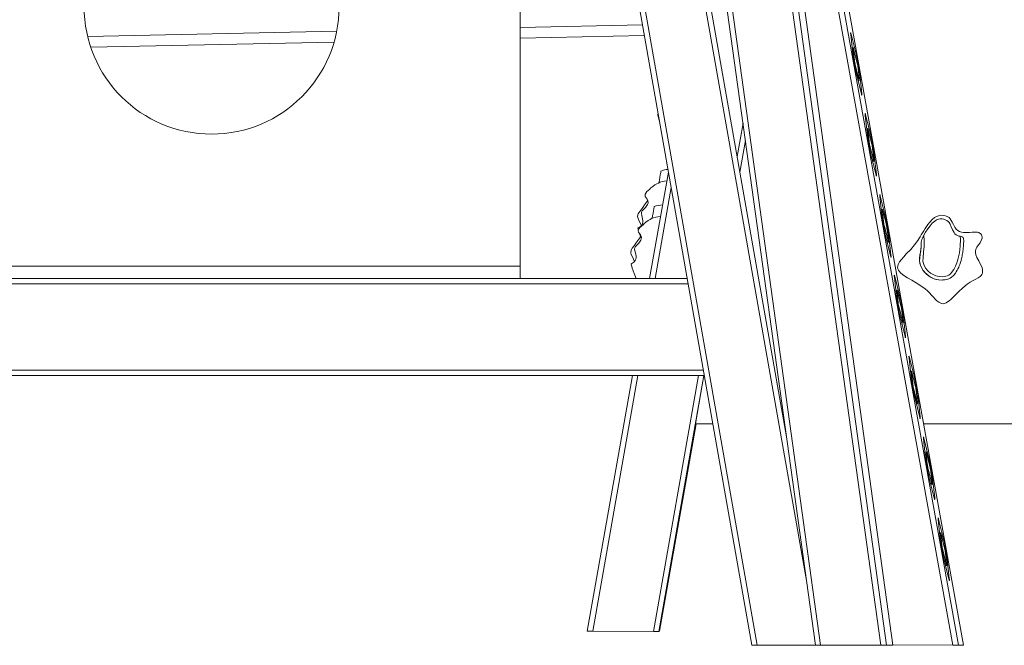
# Model space of a CAD drawing. Units: millimetres. Extents: x 16220 to 128014, y 39640 to 84212.
# Drawn here: x 91459 to 92927, y 80819 to 81751 of the extents above; entities that cross this region are included whole.
import ezdxf

# ---------------------------------------------------------------- set-up
doc = ezdxf.new("R2010")
doc.units = ezdxf.units.MM
doc.layers.add('TIPTAP', color=6, linetype='Continuous')
doc.layers.add('TIPTAP_DIM', color=9, linetype='Continuous')

# ---------------------------------------------------------------- blocks, each defined once
blk = doc.blocks.new('AM101_side2')
at = {"layer": 'TIPTAP', "linetype": 'Continuous', "lineweight": 15}
for p, q in [((-14178.8, 3522.6), (-13585.3, 230.3)), ((-13578, 230.3), (-14171.5, 3522.7)), ((-14413.1, 3177.4), (-13893.4, 230.3)), ((-13885.3, 230.3), (-14405, 3177.4)), ((-14314.6, 3177.4), (-13811.4, 323.7)), ((-13841.6, 540.9), (-14306.5, 3177.4)), ((-13701, 230.1), (-14061.7, 2826.8)), ((-14052.1, 2818.6), (-13692.5, 230)), ((-14149.4, 2811.6), (-13790.8, 230.4)), ((-13798.5, 230.4), (-14155.5, 2800.7)), ((-13683, 230.1), (-14010.4, 2587.3)), ((-13593.7, 230.3), (-13983.1, 2390.8)), ((-14238.5, 2156.9), (-14238.5, 794.9)), ((-14512.1, 1145.2), (-14883.2, 1137.5)), ((-14056.4, 1154.7), (-14238.5, 1150.9)), ((-14238.5, 1134.9), (-14053.6, 1138.8)), ((-13746.1, 1140.9), (-13745.5, 1141.1)), ((-13746, 1140.2), (-13742.9, 1111.4)), ((-13737.4, 1109), (-13745.5, 1141.1)), ((-14878.7, 1121.6), (-14516, 1129.1)), ((-13742.3, 1120.6), (-13743.8, 1120.4)), ((-13743.5, 1117.6), (-13742.1, 1117.9)), ((-13742.1, 1117.9), (-13740.4, 1102)), ((-13736.3, 1097.5), (-13741.6, 1118.7)), ((-13741.5, 1101.8), (-13740.4, 1102)), ((-13739.1, 1108.7), (-13737.4, 1109)), ((-13740.3, 1094.9), (-13739.2, 1095.1)), ((-13739.2, 1095.1), (-13733.9, 1073.9)), ((-13733.3, 1074.7), (-13735.1, 1090.6)), ((-13738, 1083.6), (-13730, 1051.5)), ((-13735.5, 1073.6), (-13733.9, 1073.9)), ((-13735, 1071.6), (-13733.2, 1072)), ((-13734, 1080.9), (-13732.6, 1081.2)), ((-13729.4, 1052.4), (-13732.6, 1081.2)), ((-13730.2, 1052.3), (-13729.4, 1052.4)), ((-13724.4, 1020.5), (-13723.8, 1020.6)), ((-13724.3, 1019.7), (-13721.1, 990.9)), ((-13715.7, 988.5), (-13723.8, 1020.6)), ((-13906.5, 1008), (-13915.2, 958.5)), ((-13720.5, 1000.2), (-13722.1, 999.9)), ((-13714.6, 977), (-13719.9, 998.2)), ((-13721.8, 997.1), (-13720.4, 997.4)), ((-13720.4, 997.4), (-13718.7, 981.5)), ((-13717.4, 988.2), (-13715.7, 988.5)), ((-13911.2, 935.4), (-13902.9, 982.2)), ((-13719.8, 981.4), (-13718.7, 981.5)), ((-13718.6, 974.4), (-13717.5, 974.6)), ((-13717.5, 974.6), (-13712.2, 953.4)), ((-13711.6, 954.2), (-13713.4, 970.1)), ((-13716.3, 963.1), (-13708.3, 931.1)), ((-13712.3, 960.5), (-13710.9, 960.7)), ((-13707.7, 931.9), (-13710.9, 960.7)), ((-13713.8, 953.1), (-13712.2, 953.4)), ((-13713.3, 951.2), (-13711.5, 951.5)), ((-14017.8, 935.4), (-14045.8, 776.9)), ((-13708.5, 931.8), (-13707.7, 931.9)), ((-14037.6, 776.9), (-14013.7, 912.4)), ((-13702.7, 900), (-13702, 900.1)), ((-13702.6, 899.2), (-13699.4, 870.4)), ((-13694, 868), (-13702, 900.1)), ((-13698.8, 879.7), (-13700.4, 879.4)), ((-13700.1, 876.7), (-13698.7, 876.9)), ((-13698.7, 876.9), (-13697, 861.1)), ((-13692.8, 856.5), (-13698.2, 877.8)), ((-13695.6, 867.7), (-13694, 868)), ((-14063.2, 851.5), (-14062.4, 848.5)), ((-13698, 860.9), (-13697, 861.1)), ((-13696.9, 853.9), (-13695.8, 854.1)), ((-13695.8, 854.1), (-13690.4, 832.9)), ((-14061, 843.8), (-14059.3, 838.8)), ((-13694.6, 842.6), (-13686.5, 810.6)), ((-13689.9, 833.8), (-13691.6, 849.6)), ((-13690.6, 840), (-13689.2, 840.2)), ((-13686, 811.4), (-13689.2, 840.2)), ((-13692.1, 832.6), (-13690.4, 832.9)), ((-13691.6, 830.7), (-13689.8, 831)), ((-13686.7, 811.3), (-13686, 811.4)), ((-14238.5, 794.9), (-15738.5, 794.9)), ((-14238.5, 794.9), (-14238.5, 776.9)), ((-13680.9, 779.5), (-13680.3, 779.6)), ((-13680.9, 778.7), (-13677.7, 749.9)), ((-13672.3, 747.5), (-13680.3, 779.6)), ((-13988.4, 768.9), (-15988.6, 768.9)), ((-14238.5, 776.9), (-15738.5, 776.9)), ((-14238.5, 776.9), (-13989.8, 776.9)), ((-13677.1, 759.2), (-13678.7, 758.9)), ((-13678.4, 756.2), (-13677, 756.4)), ((-13677, 756.4), (-13675.2, 740.6)), ((-13671.1, 736.1), (-13676.4, 757.3)), ((-13676.3, 740.4), (-13675.2, 740.6)), ((-13673.9, 747.2), (-13672.3, 747.5)), ((-13675.1, 733.4), (-13674, 733.6)), ((-13674, 733.6), (-13668.7, 712.4)), ((-13672.9, 722.2), (-13664.8, 690.1)), ((-13668.2, 713.3), (-13669.9, 729.1)), ((-13668.9, 719.5), (-13667.5, 719.7)), ((-13664.3, 690.9), (-13667.5, 719.7)), ((-13670.4, 712.1), (-13668.7, 712.4)), ((-13669.9, 710.2), (-13668.1, 710.5)), ((-13665, 690.8), (-13664.3, 690.9)), ((-13659.2, 659), (-13658.6, 659.1)), ((-13659.1, 658.2), (-13656, 629.5)), ((-13650.6, 627), (-13658.6, 659.1)), ((-13964.3, 631.9), (-16012.7, 631.9)), ((-16011.3, 639.9), (-13965.7, 639.9)), ((-14071.3, 631.9), (-14138.6, 250.9)), ((-14130.5, 250.9), (-14063.2, 631.9)), ((-13972.8, 631.9), (-14040.1, 250.8)), ((-14032, 250.8), (-13964.7, 631.9)), ((-13977.4, 560.2), (-13964.7, 631.9)), ((-13655.4, 638.7), (-13657, 638.4)), ((-13656.7, 635.7), (-13655.3, 635.9)), ((-13655.3, 635.9), (-13653.5, 620.1)), ((-13649.4, 615.6), (-13654.7, 636.8)), ((-13654.6, 619.9), (-13653.5, 620.1)), ((-13652.2, 626.7), (-13650.6, 627)), ((-13653.4, 612.9), (-13652.3, 613.1)), ((-13652.3, 613.1), (-13647, 591.9)), ((-13651.1, 601.7), (-13643.1, 569.6)), ((-13646.5, 592.8), (-13648.2, 608.6)), ((-13648.6, 591.6), (-13647, 591.9)), ((-13648.1, 589.7), (-13646.3, 590)), ((-13647.1, 599), (-13645.7, 599.2)), ((-13642.6, 570.5), (-13645.7, 599.2)), ((-13977.3, 560.2), (-14031.9, 250.8)), ((-13976.3, 560.2), (-14030.9, 250.9)), ((-14030.8, 250.9), (-13976.2, 560.2)), ((-13951.6, 560.2), (-13977.4, 560.2)), ((-13844.3, 560.2), (-13845, 560.2)), ((-13643.3, 570.3), (-13642.6, 570.5)), ((-11992.9, 560), (-13637.5, 560.2)), ((-13637.5, 538.5), (-13636.9, 538.6)), ((-13637.4, 537.7), (-13634.3, 509)), ((-13628.9, 506.5), (-13636.9, 538.6)), ((-13633.7, 518.2), (-13635.3, 517.9)), ((-13635, 515.2), (-13633.5, 515.4)), ((-13633.5, 515.4), (-13631.8, 499.6)), ((-13627.7, 495.1), (-13633, 516.3)), ((-13632.9, 499.4), (-13631.8, 499.6)), ((-13630.5, 506.3), (-13628.9, 506.5)), ((-13631.7, 492.5), (-13630.6, 492.6)), ((-13630.6, 492.6), (-13625.3, 471.4)), ((-13624.7, 472.3), (-13626.5, 488.1)), ((-13629.4, 481.2), (-13621.4, 449.1)), ((-13626.9, 471.1), (-13625.3, 471.4)), ((-13625.4, 478.5), (-13624, 478.8)), ((-13620.8, 450), (-13624, 478.8)), ((-13626.4, 469.2), (-13624.6, 469.5)), ((-13621.6, 449.8), (-13620.8, 450)), ((-13615.8, 418), (-13615.2, 418.1)), ((-13615.7, 417.3), (-13612.5, 388.5)), ((-13607.1, 386.1), (-13615.2, 418.1)), ((-13611.9, 397.7), (-13613.5, 397.4)), ((-13613.2, 394.7), (-13611.8, 394.9)), ((-13611.8, 394.9), (-13610.1, 379.1)), ((-13606, 374.6), (-13611.3, 395.8)), ((-13608.8, 385.8), (-13607.1, 386.1)), ((-13611.2, 378.9), (-13610.1, 379.1)), ((-13610, 372), (-13608.9, 372.2)), ((-13608.9, 372.2), (-13603.6, 350.9)), ((-13603, 351.8), (-13604.8, 367.6)), ((-13607.7, 360.7), (-13599.7, 328.6)), ((-13603.7, 358), (-13602.3, 358.3)), ((-13599.1, 329.5), (-13602.3, 358.3)), ((-13605.2, 350.7), (-13603.6, 350.9)), ((-13604.7, 348.7), (-13602.9, 349)), ((-13599.9, 329.4), (-13599.1, 329.5)), ((-14130.5, 250.9), (-14138.6, 250.9)), ((-14130.5, 250.9), (-14040.1, 250.8)), ((-14032, 250.8), (-14040.1, 250.8)), ((-14032, 250.8), (-14031.9, 250.8)), ((-14030.9, 250.9), (-14031.8, 250.9)), ((-14030.9, 250.9), (-14030.8, 250.9)), ((-13893.4, 230.3), (-13885.3, 230.3)), ((-13885.3, 230.3), (-13795, 230.3)), ((-13798.5, 230.4), (-13790.8, 230.4)), ((-13795, 230.4), (-13795, 230.3)), ((-13795, 230.3), (-13786.8, 230.3)), ((-13701, 230.1), (-13790.8, 230.4)), ((-13786.8, 230.3), (-13786.8, 230.4)), ((-13701, 230.1), (-13692.5, 230)), ((-13692.5, 230), (-13683, 230.1)), ((-13593.7, 230.3), (-13683, 230.7)), ((-13585.3, 230.3), (-13593.7, 230.3)), ((-13585.3, 230.3), (-13578, 230.3))]:
    blk.add_line(p, q, dxfattribs=at)
at = {"layer": 'TIPTAP', "linetype": 'Continuous', "lineweight": 15, "flags": 128}
for points in [[(-13745.5, 1141.1), (-13745.7, 1142), (-13745.9, 1142.6), (-13746.1, 1142.9), (-13746.2, 1142.9), (-13746.2, 1142.7), (-13746.2, 1142.1), (-13746.1, 1141.3), (-13746, 1140.2)], [(-13741.6, 1118.7), (-13741.8, 1119.6), (-13742, 1120.3), (-13742.2, 1120.6), (-13742.3, 1120.6), (-13742.3, 1120.4), (-13742.3, 1119.8), (-13742.3, 1119), (-13742.1, 1117.9)], [(-13733.9, 1073.9), (-13733.6, 1073), (-13733.4, 1072.3), (-13733.3, 1072), (-13733.2, 1072), (-13733.2, 1072.2), (-13733.2, 1072.8), (-13733.2, 1073.6), (-13733.3, 1074.7)], [(-13730, 1051.5), (-13729.7, 1050.6), (-13729.6, 1050), (-13729.4, 1049.7), (-13729.3, 1049.7), (-13729.3, 1049.9), (-13729.3, 1050.5), (-13729.3, 1051.3), (-13729.4, 1052.4)], [(-14032.9, 1021.2), (-14033.4, 1020.9), (-14033.7, 1020.6), (-14033.6, 1020.5)], [(-14033.6, 1020.5), (-14032, 1014.4), (-14031.3, 1012.4)], [(-13723.8, 1020.6), (-13724, 1021.5), (-13724.2, 1022.1), (-13724.3, 1022.4), (-13724.4, 1022.5), (-13724.5, 1022.2), (-13724.5, 1021.6), (-13724.4, 1020.8), (-13724.3, 1019.7)], [(-13719.9, 998.2), (-13720.1, 999.2), (-13720.3, 999.8), (-13720.5, 1000.1), (-13720.6, 1000.1), (-13720.6, 999.9), (-13720.6, 999.3), (-13720.5, 998.5), (-13720.4, 997.4)], [(-13712.2, 953.4), (-13711.9, 952.5), (-13711.7, 951.8), (-13711.6, 951.5), (-13711.5, 951.5), (-13711.4, 951.7), (-13711.4, 952.3), (-13711.5, 953.1), (-13711.6, 954.2)], [(-14031.9, 919.4), (-14031.9, 919.5), (-14031.2, 923.2), (-14030.5, 927.2), (-14029.8, 931.2), (-14029.5, 933), (-14029.2, 934.6), (-14029, 935.7), (-14028.9, 936.4), (-14028.8, 936.9), (-14028.8, 936.9)], [(-13708.3, 931.1), (-13708, 930.2), (-13707.8, 929.5), (-13707.7, 929.2), (-13707.6, 929.2), (-13707.5, 929.4), (-13707.6, 930), (-13707.6, 930.8), (-13707.7, 931.9)], [(-14045.2, 909.8), (-14048, 908), (-14049.8, 906.2), (-14051.3, 904.1), (-14052.2, 902.3), (-14052.5, 900.7), (-14052.2, 899.1), (-14050.9, 896.9), (-14049.4, 894.9), (-14048.2, 892.6), (-14047.8, 890.7), (-14048.1, 888.8), (-14048.8, 887), (-14049.8, 885.4), (-14051.9, 882.6), (-14054.3, 880.1), (-14056.6, 877.5), (-14057.7, 875.7), (-14058, 873.5), (-14057.5, 870.8), (-14056.7, 868.2), (-14056.1, 865.7), (-14055.7, 863.2), (-14055.8, 860.8), (-14056.2, 858.6), (-14057, 856.7), (-14057.9, 855.3), (-14059.1, 854.2), (-14060.8, 853.1), (-14062.4, 852.3), (-14062.9, 852), (-14063.2, 851.7), (-14063.1, 851.5)], [(-14020.1, 922.2), (-14023.4, 921.8), (-14026.4, 921.2), (-14029.9, 920.2), (-14032.7, 919), (-14034.9, 917.9), (-14038.1, 916.1), (-14041, 914), (-14042.5, 912.8), (-14043.8, 911.6), (-14044.7, 910.6), (-14045.2, 909.9)], [(-13702, 900.1), (-13702.3, 901), (-13702.5, 901.6), (-13702.6, 901.9), (-13702.7, 902), (-13702.8, 901.7), (-13702.8, 901.2), (-13702.7, 900.3), (-13702.6, 899.2)], [(-14058.1, 855.1), (-14058.4, 856), (-14059.5, 858.6), (-14061.2, 862), (-14062.9, 865.9), (-14063.4, 867.5), (-14063.7, 869.2), (-14063.3, 871.6), (-14062.6, 873.3), (-14061.6, 874.8), (-14058.8, 878.7), (-14056, 882.6), (-14053.2, 886.6), (-14050.4, 890.6), (-14048.4, 892.9)], [(-14042, 866.2), (-14041.9, 866.4), (-14041.3, 870.1), (-14040.6, 874.1), (-14039.9, 878), (-14039.6, 879.9), (-14039.3, 881.5), (-14039.1, 882.6), (-14039, 883.3), (-14038.9, 883.7), (-14038.9, 883.8)], [(-14029.4, 869.1), (-14029.9, 869.1), (-14033.4, 868.7), (-14036.5, 868.1), (-14040, 867), (-14042.7, 865.9), (-14045, 864.8), (-14048.1, 863), (-14051.1, 860.8), (-14052.5, 859.7), (-14053.9, 858.5), (-14054.8, 857.4), (-14055.3, 856.8)], [(-13698.2, 877.8), (-13698.4, 878.7), (-13698.6, 879.3), (-13698.7, 879.6), (-13698.8, 879.6), (-13698.9, 879.4), (-13698.9, 878.8), (-13698.8, 878), (-13698.7, 876.9)], [(-13553.3, 779.9), (-13551.8, 781.4), (-13550.6, 782.9), (-13549.8, 784.5), (-13549.4, 786.1), (-13549.4, 789.5), (-13550.3, 793), (-13552.4, 797.8), (-13555.2, 802.8), (-13557.8, 807.9), (-13559.3, 811.8), (-13560.2, 815.7), (-13560.1, 817.7), (-13559.7, 819.7), (-13558.9, 821.6), (-13557.8, 823.5), (-13555.6, 826.9), (-13553.3, 830.1), (-13551.4, 833.4), (-13550.2, 836.6), (-13550.1, 838.4), (-13550.4, 840.1), (-13551.3, 841.9), (-13552.8, 843.7), (-13553.9, 844.5), (-13555.2, 845.3), (-13557, 845.8), (-13559.3, 845.9), (-13561.9, 845.8), (-13564.9, 845.6), (-13569.2, 845.3), (-13573.7, 845.1), (-13578, 845.3), (-13581.1, 845.8), (-13584, 846.7), (-13586.5, 848.2), (-13588.6, 850.2), (-13591, 853.4), (-13593, 857), (-13594.9, 860.7), (-13596.2, 863.3), (-13597.7, 865.6), (-13599.3, 867.4), (-13601.1, 868.6), (-13604.9, 870.1), (-13608.4, 870.8), (-13611.8, 870.9), (-13615, 870.3), (-13618, 869.1), (-13620.9, 867.5), (-13624.5, 864.7), (-13627.8, 861.3), (-13630.9, 857.4), (-13633.1, 854.3), (-13635.2, 851.1), (-13637.2, 847.9), (-13639.1, 844.7), (-13640.9, 841.6), (-13642.7, 838.7), (-13644.4, 835.9), (-13646.2, 833.3), (-13650.9, 826.7), (-13656.5, 820.1), (-13663.1, 813.3), (-13666.9, 809.2), (-13670.4, 805.2), (-13673.2, 801.3), (-13675.2, 797.5), (-13675.9, 795.2), (-13676.1, 793), (-13675.7, 790.9), (-13674.8, 788.9), (-13673.5, 786.9), (-13671.7, 785), (-13668.8, 782.6), (-13665.4, 780.2), (-13661.5, 777.8), (-13655.1, 774.1), (-13648.3, 770.2), (-13641.5, 766), (-13635, 761.3), (-13631.5, 758.3), (-13628.4, 755.2), (-13625.4, 752.1), (-13622.6, 749), (-13620, 746.1), (-13617.4, 743.6), (-13614.9, 741.5), (-13612.8, 740.2), (-13610.6, 739.4), (-13608.4, 739.2), (-13606.2, 739.5), (-13603.9, 740.4), (-13601.6, 741.7), (-13599.3, 743.5), (-13596.8, 745.5), (-13591.2, 750.9), (-13585.3, 757), (-13578.9, 763), (-13572.2, 768.3), (-13567.9, 771.1), (-13563.6, 773.5), (-13559.6, 775.7), (-13556.1, 777.8), (-13553.3, 779.9)], [(-14055.2, 856.7), (-14058, 854.9), (-14059.9, 853.1), (-14061.4, 851), (-14062.3, 849.2), (-14062.6, 847.6), (-14062.3, 845.9), (-14061, 843.8), (-14059.5, 841.7), (-14058.3, 839.5), (-14057.9, 837.6), (-14058.2, 835.6), (-14058.9, 833.9), (-14059.8, 832.2), (-14062, 829.5), (-14064.4, 827), (-14066.7, 824.4), (-14067.7, 822.5), (-14068, 820.4), (-14067.6, 817.7), (-14066.8, 815.1), (-14066.1, 812.5), (-14065.8, 810.1), (-14065.9, 807.7), (-14066.3, 805.5), (-14067.1, 803.6), (-14068, 802.2), (-14069.2, 801), (-14070.9, 799.9), (-14072.4, 799.1), (-14073, 798.8), (-14073.3, 798.5), (-14073.2, 798.4)], [(-13582.9, 839.6), (-13584.7, 839.9), (-13586.9, 840.6), (-13588.9, 841.7), (-13590.6, 843.2), (-13592, 845.1), (-13594.2, 849.2), (-13596.1, 853.6), (-13598, 857.9), (-13599.2, 860), (-13600.8, 861.8), (-13602.8, 863.2), (-13605, 864.3), (-13607.4, 865.1), (-13609.8, 865.5), (-13612.6, 865.5), (-13615.3, 865), (-13618.1, 863.9), (-13620.6, 862.4), (-13624.4, 859.1), (-13627.8, 855.3), (-13631.2, 850.7), (-13634.3, 845.8), (-13637, 841.3)], [(-14068.2, 802), (-14068.5, 802.9), (-14069.6, 805.4), (-14071.3, 808.9), (-14073, 812.7), (-14073.5, 814.4), (-14073.7, 816.1), (-14073.4, 818.5), (-14072.6, 820.1), (-14071.7, 821.7), (-14068.9, 825.6), (-14066, 829.5), (-14063.3, 833.5), (-14060.5, 837.5), (-14058.4, 839.8)], [(-13641, 830.7), (-13640.7, 833), (-13640.1, 834.9), (-13639.2, 837), (-13638.2, 839.1), (-13637, 841.3)], [(-13637, 841.3), (-13636.4, 832.9), (-13636.6, 824.4), (-13637.3, 815.9), (-13638.2, 807.4), (-13638.3, 802.7), (-13637.7, 799.3), (-13636.5, 796.1), (-13633.8, 791.7), (-13630.5, 787.8), (-13627, 784.9), (-13623.2, 782.5), (-13618.9, 780.7), (-13614.3, 779.6), (-13609.3, 779.4), (-13604.3, 780.2), (-13602, 780.9), (-13599.8, 781.9), (-13597.5, 783.6), (-13595.6, 785.6), (-13592.4, 790), (-13589.9, 794.9), (-13587.9, 800), (-13586.3, 805.2), (-13584.1, 815.1), (-13582.8, 825.1), (-13582.6, 835.2), (-13582.9, 839.6)], [(-13582.9, 839.6), (-13581.2, 839.3), (-13579.8, 838.8), (-13578.6, 838), (-13577.8, 837), (-13577.7, 836.2)], [(-13690.4, 832.9), (-13690.2, 832), (-13690, 831.4), (-13689.9, 831), (-13689.8, 831), (-13689.7, 831.3), (-13689.7, 831.8), (-13689.8, 832.6), (-13689.9, 833.8)], [(-13577.7, 836.2), (-13577.6, 832.2), (-13577.7, 828.7), (-13577.8, 826.6), (-13578, 824.3), (-13578.2, 822.4), (-13578.4, 820.8), (-13578.6, 819.2), (-13578.8, 817.3), (-13579.1, 815.6), (-13579.4, 813.6), (-13579.7, 811.9), (-13580.1, 809.9), (-13580.5, 808.1), (-13580.9, 806.4), (-13581.6, 803.4), (-13582.5, 800.6), (-13583.4, 797.7), (-13584.2, 795.8), (-13585, 793.7), (-13586.1, 791.3), (-13587.3, 789), (-13588.6, 786.8), (-13590, 784.6), (-13591.7, 782.4), (-13593.5, 780.5), (-13595.6, 778.7), (-13597.6, 777.4), (-13599.7, 776.4), (-13602.7, 775.4), (-13605.8, 774.8), (-13607.2, 774.6), (-13608.7, 774.5), (-13611.1, 774.4), (-13614.9, 774.7), (-13618.5, 775.4), (-13621.4, 776.2), (-13624.2, 777.4), (-13627, 778.9), (-13629.6, 780.6), (-13632.7, 783.1), (-13635.4, 785.8), (-13638.3, 789.3), (-13640.6, 793.2), (-13641.4, 794.9), (-13642.1, 796.6), (-13642.8, 799.2), (-13643.1, 801), (-13643.3, 802.7), (-13643.3, 807.1), (-13642.8, 811.4), (-13642, 815.8), (-13641.4, 820.2), (-13641.1, 824.3), (-13640.9, 828.1), (-13641, 830.7)], [(-13609.1, 774.4), (-13615, 774.7), (-13620.4, 775.9), (-13625.6, 778.1), (-13630, 780.9), (-13634, 784.3), (-13637.9, 788.8), (-13641, 794), (-13642.5, 798), (-13643.3, 802.3), (-13643.2, 807.6), (-13642.5, 812.8), (-13641.7, 818), (-13641, 824.3), (-13641, 830.7)], [(-13686.5, 810.6), (-13686.3, 809.7), (-13686.1, 809), (-13686, 808.7), (-13685.9, 808.7), (-13685.8, 808.9), (-13685.8, 809.5), (-13685.9, 810.3), (-13686, 811.4)], [(-14073.2, 798.4), (-14071.6, 792.3), (-14068.9, 784.1), (-14065.6, 776.9), (-14065.6, 776.9)], [(-13680.3, 779.6), (-13680.6, 780.5), (-13680.8, 781.1), (-13680.9, 781.4), (-13681, 781.5), (-13681, 781.2), (-13681, 780.7), (-13681, 779.8), (-13680.9, 778.7)], [(-13676.4, 757.3), (-13676.7, 758.2), (-13676.9, 758.8), (-13677, 759.1), (-13677.1, 759.2), (-13677.2, 758.9), (-13677.2, 758.3), (-13677.1, 757.5), (-13677, 756.4)], [(-13668.7, 712.4), (-13668.5, 711.5), (-13668.3, 710.9), (-13668.1, 710.5), (-13668, 710.5), (-13668, 710.8), (-13668, 711.3), (-13668.1, 712.2), (-13668.2, 713.3)], [(-13664.8, 690.1), (-13664.6, 689.2), (-13664.4, 688.6), (-13664.3, 688.2), (-13664.2, 688.2), (-13664.1, 688.5), (-13664.1, 689), (-13664.2, 689.8), (-13664.3, 690.9)], [(-13658.6, 659.1), (-13658.8, 660), (-13659, 660.6), (-13659.2, 661), (-13659.3, 661), (-13659.3, 660.7), (-13659.3, 660.2), (-13659.3, 659.3), (-13659.1, 658.2)], [(-13654.7, 636.8), (-13655, 637.7), (-13655.2, 638.3), (-13655.3, 638.6), (-13655.4, 638.7), (-13655.4, 638.4), (-13655.4, 637.9), (-13655.4, 637), (-13655.3, 635.9)], [(-13647, 591.9), (-13646.8, 591), (-13646.6, 590.4), (-13646.4, 590.1), (-13646.3, 590), (-13646.3, 590.3), (-13646.3, 590.8), (-13646.3, 591.7), (-13646.5, 592.8)], [(-13643.1, 569.6), (-13642.9, 568.7), (-13642.7, 568.1), (-13642.5, 567.7), (-13642.4, 567.7), (-13642.4, 568), (-13642.4, 568.5), (-13642.5, 569.4), (-13642.6, 570.5)], [(-13636.9, 538.6), (-13637.1, 539.5), (-13637.3, 540.1), (-13637.5, 540.5), (-13637.6, 540.5), (-13637.6, 540.2), (-13637.6, 539.7), (-13637.5, 538.9), (-13637.4, 537.7)], [(-13633, 516.3), (-13633.2, 517.2), (-13633.4, 517.8), (-13633.6, 518.2), (-13633.7, 518.2), (-13633.7, 517.9), (-13633.7, 517.4), (-13633.7, 516.5), (-13633.5, 515.4)], [(-13625.3, 471.4), (-13625, 470.5), (-13624.8, 469.9), (-13624.7, 469.6), (-13624.6, 469.5), (-13624.6, 469.8), (-13624.6, 470.3), (-13624.6, 471.2), (-13624.7, 472.3)], [(-13621.4, 449.1), (-13621.2, 448.2), (-13621, 447.6), (-13620.8, 447.3), (-13620.7, 447.2), (-13620.7, 447.5), (-13620.7, 448), (-13620.7, 448.9), (-13620.8, 450)], [(-13615.2, 418.1), (-13615.4, 419), (-13615.6, 419.7), (-13615.7, 420), (-13615.8, 420), (-13615.9, 419.8), (-13615.9, 419.2), (-13615.8, 418.4), (-13615.7, 417.3)], [(-13611.3, 395.8), (-13611.5, 396.7), (-13611.7, 397.3), (-13611.9, 397.7), (-13612, 397.7), (-13612, 397.4), (-13612, 396.9), (-13611.9, 396.1), (-13611.8, 394.9)], [(-13603.6, 350.9), (-13603.3, 350), (-13603.1, 349.4), (-13603, 349.1), (-13602.9, 349), (-13602.8, 349.3), (-13602.8, 349.9), (-13602.9, 350.7), (-13603, 351.8)], [(-13599.7, 328.6), (-13599.4, 327.7), (-13599.2, 327.1), (-13599.1, 326.8), (-13599, 326.7), (-13599, 327), (-13599, 327.5), (-13599, 328.4), (-13599.1, 329.5)]]:
    blk.add_lwpolyline(points, dxfattribs=at)
at = {"layer": 'TIPTAP', "linetype": 'Continuous', "lineweight": 15}
for centre, radius, start, end in [((-14698.5, 1181.9), 190, 180, 0), ((-13447.7, 1148.5), 297.5, 187.1591, 192.5936), ((-13665.1, 1111.5), 75.9, 187.2109, 192.538), ((-14027.8, 1044.1), 297.5, 7.1591, 12.5935), ((-13810.3, 1081), 75.9, 7.2109, 12.5378), ((-13426, 1028), 297.5, 187.1591, 192.5935), ((-14006.9, 923.5), 298.4, 7.1673, 12.5854), ((-13643.3, 991.1), 76, 187.2239, 192.5402), ((-13789, 960.5), 76.2, 7.2225, 12.5263), ((-14016.5, 908), 31.4, 93.572, 112.9912), ((-14026.8, 856.1), 30.2, 89.1056, 113.4707), ((-13403.4, 907.7), 298.4, 187.1673, 192.5854), ((-13985, 803), 298.1, 7.1628, 12.586), ((-13621.4, 870.6), 76.2, 187.2224, 192.5265), ((-13767.1, 840), 76, 7.2238, 12.5404), ((-13382.5, 787), 297.5, 187.1591, 192.5935), ((-13600, 750.1), 75.9, 187.2108, 192.5381), ((-13962.6, 682.7), 297.5, 7.1591, 12.5935), ((-13745.2, 719.6), 75.9, 7.211, 12.5379), ((-13360.8, 666.5), 297.5, 187.1591, 192.5936), ((-13578.7, 629.5), 75.5, 187.1961, 192.5527), ((-13940.9, 562.2), 297.5, 7.1591, 12.5936), ((-13723.5, 599.1), 75.9, 7.2109, 12.5379), ((-13338.5, 546.1), 298.1, 187.1628, 192.5861), ((-13555.8, 509.2), 76.6, 187.2364, 192.5124), ((-13920.1, 441.5), 298.4, 7.1673, 12.5854), ((-13702.5, 478.5), 76.6, 7.2364, 12.5124), ((-13316.9, 425.6), 297.9, 187.163, 192.5896), ((-13897.5, 321.2), 297.5, 7.1591, 12.5935), ((-13534.8, 388.6), 75.9, 187.2109, 192.5379), ((-13680.2, 358.1), 76, 7.2238, 12.5403)]:
    blk.add_arc(centre, radius, start, end, dxfattribs=at)

msp = doc.modelspace()

# ---------------------------------------------------------------- block references
at = {"layer": 'TIPTAP_DIM'}
msp.add_blockref('AM101_side2', (106443.7, 80588.5), dxfattribs=at)

doc.saveas('drawing.dxf')
